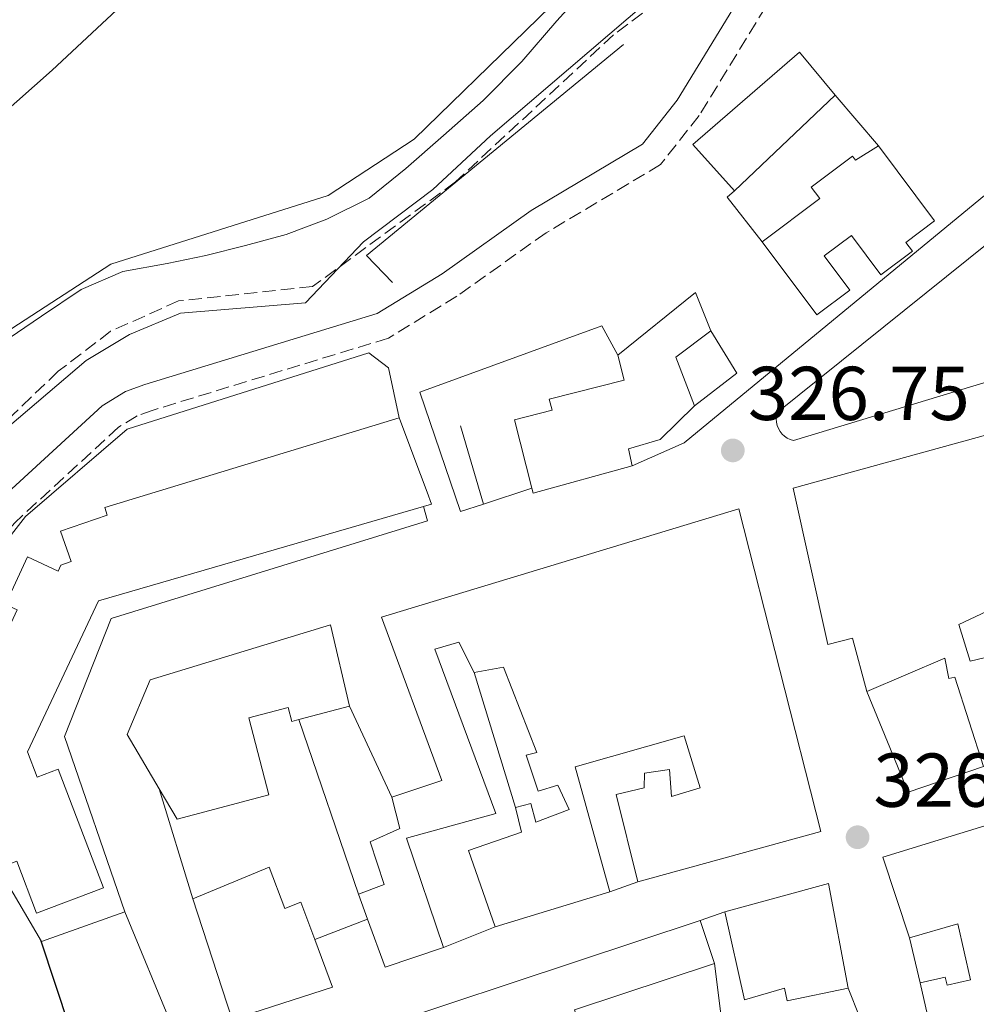
# Model space of a CAD drawing. Units: metres. Extents: x 608627 to 612128, y 4652932 to 4655299.
# Drawn here: x 610778 to 610903, y 4653919 to 4654048 of the extents above; entities that cross this region are included whole.
import ezdxf

# ---------------------------------------------------------------- set-up
doc = ezdxf.new("R2010")
doc.units = ezdxf.units.M
doc.header["$MEASUREMENT"] = 0
doc.linetypes.add('DGN Style 3', pattern=[2.435890702152634, 1.739921930109024, -0.6959687720436097])
for name, color, linetype, lineweight in [('Barranco lineal', 142, 'DGN Style 3', 13), ('Camino', 7, 'DGN Style 3', 0), ('Cota de punto acotado terreno', 7, 'Continuous', 0), ('Curva de nivel directora', 30, 'Continuous', 30), ('Curva de nivel intermedia', 30, 'Continuous', 0), ('Edificio', 1, 'Continuous', 13), ('Estanque', 4, 'Continuous', 0), ('Línea  de muro-pared o tapia', 1, 'Continuous', 13), ('Línea de asfalto', 7, 'Continuous', 13), ('Línea de cambio de uso (parcela vista)', 92, 'Continuous', 0), ('Línea de muro de contención', 1, 'Continuous', 13), ('Margen derecho', 7, 'Continuous', 0), ('Punto acotado terreno (símbolo)', 7, 'Continuous', 0)]:
    doc.layers.add(name, color=color, linetype=linetype, lineweight=lineweight)
doc.styles.add('Style-Arial', font='arial.ttf')

# ---------------------------------------------------------------- blocks, each defined once
blk = doc.blocks.new('5PATER')
at = {"layer": 'Estanque', "linetype": 'Continuous', "lineweight": 0}
h = blk.add_hatch(color=51, dxfattribs=at)
edge = h.paths.add_edge_path()
edge.add_ellipse((0, 0), major_axis=(-0.1095731443231308, -0.1110710700762829), ratio=0.9994222409660317, start_angle=0, end_angle=360)

msp = doc.modelspace()

# ---------------------------------------------------------------- linework, layer by layer
at = {"layer": 'Barranco lineal', "color": 142, "linetype": 'DGN Style 3', "lineweight": 13}
msp.add_polyline3d([(610933.3600000005, 4654123.25, 317.5500000000029), (610924.2800000003, 4654117.07, 317.4900000000052), (610910.8399999999, 4654101.050000001, 317.7200000000012), (610866.7699999996, 4654058.529999999, 318.2400000000052), (610864.8399999999, 4654054.220000001, 318.3000000000029), (610861.5499999998, 4654050.470000001, 318.7299999999959), (610855.7999999998, 4654046.119999999, 318.570000000007), (610835.0199999996, 4654026.810000001, 318.7799999999988), (610816.25, 4654013.050000001, 319.1499999999942), (610798.6600000003, 4654011.17, 319.2899999999936), (610789.7199999997, 4654007.17, 319.3500000000058), (610782.8399999999, 4654001.91, 319.3999999999942), (610771.5800000001, 4653991.15, 319.6300000000047), (610764.6699999999, 4653983.41, 319.8500000000058), (610756.5599999996, 4653968.640000001, 320.0800000000018), (610756.0499999998, 4653962.82, 320.2100000000065), (610760.7000000002, 4653947.67, 320.3099999999977)], dxfattribs=at)
at = {"layer": 'Camino', "color": 7, "linetype": 'DGN Style 3', "lineweight": 0}
msp.add_polyline3d([(610899.4600000011, 4654076.270000001, 322.3200000000071), (610886.7399999984, 4654065.670000004, 322.3600000000007), (610880.8900000012, 4654058.149999999, 322.3399999999966), (610867.0399999976, 4654035.520000001, 322.1999999999972), (610861.9699999981, 4654029.080000003, 322.2599999999948), (610846.9299999998, 4654020.109999999, 322.5099999999949), (610835.2199999975, 4654011.79, 322.6699999999984), (610826.23, 4654006.270000001, 323.699999999997), (610795.3299999986, 4653996.82, 323.8200000000069), (610793.1999999983, 4653996.059999999, 323.8300000000019), (610790.7499999986, 4653994.550000002, 323.8500000000058), (610777.0799999982, 4653981.970000001, 324.0399999999937), (610767.6799999992, 4653970.870000003, 324.229999999996), (610765.9800000006, 4653967.510000003, 324.2500000000001), (610765.909999999, 4653962.670000002, 323.8899999999994)], dxfattribs=at)
at = {"layer": 'Curva de nivel directora', "color": 30, "linetype": 'Continuous', "lineweight": 30, "elevation": 325, "flags": 128}
msp.add_lwpolyline([(610780.4899999991, 4653927.190000001), (610784.3299999991, 4653915.67), (610783.2299999994, 4653911.970000001), (610783.4699999986, 4653906.53), (610781.9100000006, 4653901.900000001), (610774.2399999995, 4653899.109999999), (610767.5299999994, 4653891.480000001), (610763.2999999983, 4653888.080000001), (610758.3499999996, 4653885.320000002), (610752.6599999989, 4653883.930000001), (610749.0499999991, 4653883.950000001), (610737.0499999983, 4653883.550000001), (610736.4738995207, 4653883.443642991), (610711.0499999986, 4653878.750000002), (610696.6499999998, 4653877.949999999), (610688.2499999999, 4653877.150000001), (610674.1700000004, 4653872.110000002), (610652.9199999983, 4653856.890000002), (610648.3099999994, 4653856.180000001), (610644.3699999988, 4653857.54), (610642.6999999991, 4653859.92), (610638.3699999995, 4653863.430000001), (610629.0800000002, 4653863.100000001)], dxfattribs=at)
at = {"layer": 'Curva de nivel intermedia', "color": 30, "linetype": 'Continuous', "lineweight": 0, "flags": 128}
for points, elevation in [([(610873.3899999999, 4654061.769999999), (610839.640000001, 4654032.87), (610832.0700000003, 4654025.829999999), (610822.9500000008, 4654018.909999999), (610815.3300000011, 4654010.929999999), (610798.9000000004, 4654009.55), (610792.2000000014, 4654006.759999998), (610786.5199999996, 4654003.32), (610771.0499999999, 4653990.17), (610759.9400000012, 4653978.619999999), (610756.7000000001, 4653973.56), (610755.4100000004, 4653968.659999999), (610756.2799999998, 4653956.429999999), (610752.8100000009, 4653946.890000002), (610750.3200000008, 4653942.42), (610746.5700000002, 4653939.029999998), (610741.5700000002, 4653935.999999999), (610736.4738995207, 4653933.567161285), (610732.0599999994, 4653931.46), (610717.9800000022, 4653927.930000001), (610711.3500000006, 4653927.390000001), (610676.360000001, 4653929.31), (610665.9699999996, 4653929.060000001), (610660.1, 4653927.060000001)], 319.9999999999999), ([(610843.7600000004, 4654042.630000001), (610848.3500000014, 4654048), (610852.7200000011, 4654052.84)], 315.0000000000001), ([(610775.3000000013, 4654005.539999999), (610780.6400000011, 4654009.15), (610785.8400000001, 4654012.65), (610791.3099999996, 4654015.029999998), (610797.1400000012, 4654016.100000001), (610802.2400000019, 4654017.119999998), (610807.4499999998, 4654018.470000001), (610812.8000000009, 4654019.899999999), (610818.1400000007, 4654021.910000001), (610823.6700000005, 4654024.67), (610828.4900000019, 4654028.560000001), (610833.4699999995, 4654032.92), (610838.6500000008, 4654037.519999999), (610843.7600000004, 4654042.630000001)], 315.0000000000001)]:
    msp.add_lwpolyline(points, dxfattribs=dict(at, elevation=elevation))
at = {"layer": 'Edificio', "color": 51, "linetype": 'Continuous', "lineweight": 13, "extrusion": (-0.001585231287488087, -0.001506328372747904, 0.999997609005441), "elevation": -7651.634520294189, "flags": 128}
msp.add_lwpolyline([(610884.6812328502, 4654031.984186668), (610871.421186102, 4654019.384172373)], dxfattribs=at)
at = {"layer": 'Edificio', "color": 51, "linetype": 'Continuous', "lineweight": 13, "extrusion": (-0.05346966808955141, 0.03595505781419572, 0.9979219550706213), "elevation": 134999.7862101764, "flags": 128}
msp.add_lwpolyline([(-4202911.651276938, -2085715.229580233), (-4202924.172522296, -2085711.349655664), (-4202921.131225372, -2085706.848943164)], dxfattribs=at)
at = {"layer": 'Edificio', "color": 51, "linetype": 'Continuous', "lineweight": 13, "extrusion": (-0.04978212467129157, 0.01706604750519293, 0.9986142849397672), "elevation": 49343.02707092354, "flags": 128}
msp.add_lwpolyline([(-4600594.156370267, -930076.7233713582), (-4600589.350546638, -930079.9537055875), (-4600584.112813576, -930075.5832533953)], dxfattribs=at)
at = {"layer": 'Edificio', "color": 51, "linetype": 'Continuous', "lineweight": 13, "extrusion": (0.02815223658490646, 0.007419640666629018, 0.9995761104126317), "elevation": 52058.77443240288, "flags": 128}
msp.add_lwpolyline([(4344616.10085259, -1775958.134534641), (4344616.100852591, -1775951.264883995)], dxfattribs=at)
at = {"layer": 'Edificio', "color": 51, "linetype": 'Continuous', "lineweight": 13, "extrusion": (0.09206894203622598, 0.034187716703001, 0.9951655691084603), "elevation": 215682.5037693409, "flags": 128}
msp.add_lwpolyline([(4150198.970299882, -2182100.547701239), (4150210.116322462, -2182100.954985701), (4150208.313126801, -2182132.824994885)], dxfattribs=at)
at = {"layer": 'Edificio', "color": 51, "linetype": 'Continuous', "lineweight": 13, "extrusion": (0.1847643946141297, 0.07773061331616049, 0.979704072787476), "elevation": 474945.9329233325, "flags": 128}
msp.add_lwpolyline([(4052881.748253736, -2319657.585074977), (4052879.903334563, -2319671.853020633), (4052866.176397436, -2319668.85974532)], dxfattribs=at)
at = {"layer": 'Edificio', "color": 51, "linetype": 'Continuous', "lineweight": 13, "extrusion": (0.007783868203191377, -0.02140563754547625, 0.999740571386931), "elevation": -94532.36336267296, "flags": 128}
msp.add_lwpolyline([(2164496.155644759, 4163915.091913248), (2164496.155644759, 4163918.604234417)], dxfattribs=at)
at = {"layer": 'Edificio', "color": 51, "linetype": 'Continuous', "lineweight": 13, "extrusion": (0.1574345261831916, 0.04829664748372391, 0.9863477093841234), "elevation": 321264.5551914067, "flags": 128}
msp.add_lwpolyline([(4270126.827051301, -1922250.556568974), (4270126.827051301, -1922234.585817583)], dxfattribs=at)
at = {"layer": 'Edificio', "color": 51, "linetype": 'Continuous', "lineweight": 13, "extrusion": (-0.04838558968614628, -0.04137127333508424, 0.9979715689604378), "elevation": -221761.2467807758, "flags": 128}
msp.add_lwpolyline([(-3140249.095382735, 3481638.145705755), (-3140252.082032821, 3481630.605790553), (-3140258.386730341, 3481632.962014054)], dxfattribs=at)
at = {"layer": 'Edificio', "color": 51, "linetype": 'Continuous', "lineweight": 13, "extrusion": (-0.05918157992632637, 0.1781743310638294, 0.9822176176119938), "elevation": 793386.2803644724, "flags": 128}
msp.add_lwpolyline([(-2046743.000607596, -4148927.807143099), (-2046743.000607596, -4148921.735108844)], dxfattribs=at)
at = {"layer": 'Edificio', "color": 51, "linetype": 'Continuous', "lineweight": 13, "extrusion": (-0.009040796504762864, 0.03972519594748523, 0.9991697417383562), "elevation": 179684.6236232221, "flags": 128}
msp.add_lwpolyline([(-1628412.696911674, -4398629.41062465), (-1628412.696911674, -4398654.937749439)], dxfattribs=at)
at = {"layer": 'Edificio', "color": 1, "linetype": 'Continuous', "lineweight": 13}
for points in [[(610884.9299999997, 4654038.230000001, 327.2700000000041), (610871.6699999999, 4654025.630000001, 327.2299999999959), (610866.2000000002, 4654031.74, 325.7200000000012), (610880.2199999997, 4654043.850000001, 325.8800000000047)], [(610890.5999999996, 4654031.539999999, 333.3999999999942), (610897.9800000006, 4654021.710000001, 332.7599999999948), (610894.1900000004, 4654018.859999999, 331.7400000000052), (610895.0599999996, 4654017.710000001, 331.7400000000052), (610890.9100000003, 4654014.600000001, 331.7400000000052), (610887.0599999996, 4654019.75, 334.0399999999936), (610883.4900000002, 4654017.08, 334.0200000000041), (610886.8499999996, 4654012.59, 331.429999999993), (610882.5199999996, 4654009.34, 331.5800000000018), (610875.3300000001, 4654018.939999999, 334.25), (610882.9000000004, 4654024.609999999, 333.0099999999948), (610881.7699999996, 4654026.119999999, 331.8699999999953), (610887.1799999997, 4654030.180000001, 332.1399999999995), (610887.5800000001, 4654029.65, 333.7100000000065)], [(610858.2300000006, 4653989.480000001, 330.6300000000047), (610845.2199999997, 4653985.91, 330.6100000000006), (610845.0599999996, 4653986.539999999, 330.5599999999977), (610842.7699999996, 4653995.529999999, 329.8800000000047), (610847.7199999997, 4653996.789999999, 330.3800000000047), (610847.3499999996, 4653998.25, 330.3800000000047), (610857.2100000001, 4654000.76, 329.5500000000029), (610856.3700000001, 4654004.050000001, 327.7700000000041), (610866.5700000003, 4654012.279999999, 328.0200000000041), (610868.5999999996, 4654007.25, 328.3099999999977), (610863.9900000002, 4654003.75, 328.1399999999995), (610866.4199999999, 4653997.380000001, 328.3699999999953), (610861.9400000004, 4653992.949999999, 330.4600000000065), (610857.7599999999, 4653991.699999999, 330.75)], [(610872.2400000002, 4653983.84, 329.5899999999965), (610883.0300000003, 4653941.430000001, 332.7799999999988), (610858.9900000002, 4653934.800000001, 329.8800000000047), (610856.1399999997, 4653946.300000001, 330.0899999999965), (610859.8399999999, 4653947.16, 330.1499999999942), (610859.8799999999, 4653949.09, 329.7100000000065), (610863.1500000004, 4653949.59, 329.6699999999983), (610863.4000000004, 4653946.029999999, 330.3800000000047), (610867.1699999999, 4653947.140000001, 330.3800000000047), (610865.0599999996, 4653953.980000001, 330.0299999999988), (610850.7599999999, 4653949.930000001, 329.6100000000006), (610855.2999999998, 4653933.49, 329.9600000000065), (610840.2400000002, 4653928.869999999, 332.5899999999965), (610836.75, 4653938.930000001, 332.9499999999971), (610843.7000000002, 4653941.350000001, 330.4199999999983), (610842.9000000004, 4653944.58, 330.0500000000029), (610844.9199999999, 4653945.100000001, 329.9199999999983), (610845.5899999999, 4653942.66, 330.2299999999959), (610849.9500000002, 4653944.32, 330), (610848.4800000006, 4653947.51, 329.5099999999948), (610845.8799999999, 4653946.74, 329.5299999999988), (610844.3399999999, 4653951.460000001, 329.5500000000029), (610845.7400000002, 4653951.82, 329.2400000000052), (610841.3300000001, 4653963.02, 329.0899999999965), (610837.4900000002, 4653962.300000001, 329.3000000000029), (610835.4600000001, 4653966.289999999, 329.9400000000023), (610832.3200000003, 4653965.369999999, 329.320000000007), (610840.3300000001, 4653943.800000001, 328.9100000000035), (610828.5800000001, 4653940.560000001, 333.6900000000023), (610833.4600000001, 4653926.189999999, 333.820000000007), (610825.7999999998, 4653923.57, 333.3399999999965), (610823.4900000002, 4653929.890000001, 333.4900000000052), (610822.29, 4653933.189999999, 333.570000000007), (610825.6600000003, 4653934.439999999, 333.5299999999988), (610823.8300000001, 4653940.07, 333.570000000007), (610827.7300000006, 4653941.810000001, 331.7400000000052), (610826.6600000003, 4653945.939999999, 331.2299999999959), (610833.25, 4653948.130000001, 330.5399999999936), (610825.3300000001, 4653969.600000001, 329.9400000000023)], [(610821.0999999996, 4653957.880000001, 332.2400000000052), (610814.4600000001, 4653956.130000001, 332.4400000000023), (610813.5499999998, 4653955.890000001, 332.4700000000012), (610813.0700000003, 4653957.710000001, 331.0599999999977), (610807.8700000001, 4653956.34, 330.7700000000041), (610810.5300000003, 4653946.24, 331.1399999999995), (610798.4600000001, 4653943.060000001, 331.7200000000012), (610796.0999999996, 4653947.050000001, 331.1300000000047), (610791.8799999999, 4653954.180000001, 330.070000000007), (610794.9000000004, 4653961.369999999, 329.2799999999988), (610818.6299999999, 4653968.58, 332.8999999999942)], [(610810.5599999996, 4653936.710000001, 334.1100000000006), (610812.5899999999, 4653931.32, 334.0899999999965), (610814.7000000002, 4653932.109999999, 331.1199999999953), (610816.54, 4653927.220000001, 331.1100000000006), (610818.8799999999, 4653920.980000001, 331.0800000000018), (610805.6799999997, 4653916.689999999, 331.1399999999995), (610800.5099999999, 4653932.58, 333.8999999999942)], [(610884.0199999996, 4653934.600000001, 329.820000000007), (610886.6399999997, 4653920.810000001, 330.4199999999983), (610878.5899999999, 4653919.15, 330.4600000000065), (610878.25, 4653920.83, 331.6600000000035), (610873.0199999996, 4653919.279999999, 331.4100000000035), (610870.4199999999, 4653930.880000001, 332.679999999993)], [(610850.6500000004, 4653917.960000001, 332.9700000000012), (610852.6900000004, 4653911.800000001, 332.570000000007), (610848.4199999999, 4653910.380000001, 332.0599999999977), (610847.5700000003, 4653912.939999999, 331.2100000000065), (610841.1600000003, 4653910.810000001, 332.0599999999977), (610841.9500000002, 4653908.430000001, 332.179999999993), (610834.7400000002, 4653906.039999999, 331.8899999999995), (610836.5199999996, 4653900.67, 333.2599999999948), (610843.1299999999, 4653902.859999999, 331.5599999999977), (610841.8700000001, 4653906.66, 329.9400000000023), (610849.1399999997, 4653909.07, 329.9600000000065), (610850.8600000005, 4653903.880000001, 330.2100000000065), (610846.79, 4653902.529999999, 332.8399999999965), (610849.7400000002, 4653893.609999999, 332.2599999999948), (610854.3300000001, 4653895.130000001, 332.9700000000012), (610857.54, 4653885.439999999, 333.0899999999965), (610822.7100000001, 4653877.67, 329.6900000000023), (610818.5199999996, 4653887.949999999, 329.7400000000052), (610825.9500000002, 4653889.850000001, 329.5500000000029), (610824.9400000004, 4653893.789999999, 329.4199999999983), (610816.8099999996, 4653891.720000001, 329.5099999999948), (610809.3200000003, 4653910.52, 332.4499999999971), (610867.1699999999, 4653929.720000001, 333.4799999999959), (610869.0499999998, 4653924.060000001, 334.6199999999953)]]:
    msp.add_polyline3d(points, close=True, dxfattribs=at)
at = {"layer": 'Edificio', "color": 51, "linetype": 'Continuous', "lineweight": 13}
for points in [[(610871.6699999999, 4654025.630000001, 327.2299999999959), (610866.2000000002, 4654031.74, 325.7200000000012), (610880.2199999997, 4654043.850000001, 325.8800000000047), (610884.9299999997, 4654038.230000001, 327.2700000000041)], [(610875.3300000001, 4654018.939999999, 334.25), (610882.9000000004, 4654024.609999999, 333.0099999999948), (610881.7699999996, 4654026.119999999, 331.8699999999953), (610887.1799999997, 4654030.180000001, 332.1399999999995), (610887.5800000001, 4654029.65, 333.7100000000065), (610890.5999999996, 4654031.539999999, 333.3999999999942)], [(610890.5999999996, 4654031.539999999, 333.3999999999942), (610897.9800000006, 4654021.710000001, 332.7599999999948), (610894.1900000004, 4654018.859999999, 331.7400000000052), (610895.0599999996, 4654017.710000001, 331.7400000000052), (610890.9100000003, 4654014.600000001, 331.7400000000052), (610887.0599999996, 4654019.75, 334.0399999999936), (610883.4900000002, 4654017.08, 334.0200000000041), (610886.8499999996, 4654012.59, 331.429999999993), (610882.5199999996, 4654009.34, 331.5800000000018), (610875.3300000001, 4654018.939999999, 334.25)], [(610845.0599999996, 4653986.539999999, 330.5599999999977), (610842.7699999996, 4653995.529999999, 329.8800000000047), (610847.7199999997, 4653996.789999999, 330.3800000000047), (610847.3499999996, 4653998.25, 330.3800000000047), (610857.2100000001, 4654000.76, 329.5500000000029), (610856.3700000001, 4654004.050000001, 327.7700000000041)], [(610889.0800000001, 4653959.82, 332.6399999999995), (610887.1900000004, 4653966.82, 333.8600000000006), (610883.9699999997, 4653965.980000001, 333.8600000000006), (610879.4000000004, 4653986.550000001, 330.4600000000065), (610936.3300000001, 4654002.230000001, 329.7799999999988), (610949.8600000005, 4653978.33, 329.7799999999988)], [(610866.4199999999, 4653997.380000001, 328.3699999999953), (610861.9400000004, 4653992.949999999, 330.4600000000065), (610857.7599999999, 4653991.699999999, 330.75), (610858.2300000006, 4653989.480000001, 330.6300000000047), (610845.2199999997, 4653985.91, 330.6100000000006), (610845.0599999996, 4653986.539999999, 330.5599999999977)], [(610830.8300000001, 4653984.15, 332.6699999999983), (610788.1100000005, 4653971.74, 333.3399999999965), (610778.7999999998, 4653951.890000001, 333.3600000000006), (610780.0700000003, 4653948.57, 333.7299999999959), (610782.8300000001, 4653949.619999999, 333.3800000000047), (610788.7699999996, 4653934.029999999, 330.1900000000023), (610779.9800000006, 4653930.689999999, 330.5599999999977), (610777.3799999999, 4653937.52, 332.7400000000052), (610776.0099999999, 4653937, 332.7400000000052), (610772.7999999998, 4653945.41, 333.4799999999959), (610775.79, 4653946.550000001, 334.2299999999959), (610774.5, 4653949.939999999, 334.2299999999959), (610769.0899999999, 4653952.57, 333.3600000000006), (610777.4299999997, 4653970.57, 333.4199999999983), (610775.9199999999, 4653971.27, 333.0899999999965), (610778.8099999996, 4653977.52, 333.2799999999988), (610782.8300000001, 4653975.66, 334.6900000000023), (610783.1799999997, 4653976.41, 334.7899999999936), (610784.5199999996, 4653976.91, 334.6000000000058), (610783.1500000004, 4653980.91, 332.6399999999995), (610789.2800000003, 4653983.01, 333.1499999999942), (610788.9400000004, 4653983.99, 332.8600000000006), (610827.6200000001, 4653995.800000001, 332.9100000000035)], [(610827.6200000001, 4653995.800000001, 332.9100000000035), (610827.79, 4653995.369999999, 332.8999999999942), (610829.5499999998, 4653990.689999999, 332.8000000000029), (610831.3099999996, 4653986.01, 332.6900000000023), (610831.9000000004, 4653984.449999999, 332.6600000000035), (610830.8300000001, 4653984.15, 332.6699999999983)], [(610826.6600000003, 4653945.939999999, 331.2299999999959), (610833.25, 4653948.130000001, 330.5399999999936), (610825.3300000001, 4653969.600000001, 329.9400000000023), (610872.2400000002, 4653983.84, 329.5899999999965), (610883.0300000003, 4653941.430000001, 332.7799999999988), (610858.9900000002, 4653934.800000001, 329.8800000000047)], [(610909.2800000003, 4653972.439999999, 331.2899999999936), (610901.1799999997, 4653968.609999999, 332.1199999999953), (610902.6500000004, 4653963.800000001, 330.4799999999959), (610911.2699999996, 4653965.850000001, 330.429999999993)], [(610796.0999999996, 4653947.050000001, 331.1300000000047), (610791.8799999999, 4653954.180000001, 330.070000000007), (610794.9000000004, 4653961.369999999, 329.2799999999988), (610818.6299999999, 4653968.58, 332.8999999999942), (610821.0999999996, 4653957.880000001, 332.2400000000052)], [(610837.4900000002, 4653962.300000001, 329.3000000000029), (610835.4600000001, 4653966.289999999, 329.9400000000023), (610832.3200000003, 4653965.369999999, 329.320000000007), (610840.3300000001, 4653943.800000001, 328.9100000000035), (610828.5800000001, 4653940.560000001, 333.6900000000023), (610833.4600000001, 4653926.189999999, 333.820000000007)], [(610904.4100000003, 4653949.980000001, 329.1600000000035), (610900.6200000001, 4653961.710000001, 331.4600000000065), (610899.8300000001, 4653961.51, 331.8099999999977), (610899.3300000001, 4653964.199999999, 332.7200000000012), (610889.0800000001, 4653959.82, 332.6399999999995)], [(610842.9000000004, 4653944.58, 330.0500000000029), (610844.9199999999, 4653945.100000001, 329.9199999999983), (610845.5899999999, 4653942.66, 330.2299999999959), (610849.9500000002, 4653944.32, 330), (610848.4800000006, 4653947.51, 329.5099999999948), (610845.8799999999, 4653946.74, 329.5299999999988), (610844.3399999999, 4653951.460000001, 329.5500000000029), (610845.7400000002, 4653951.82, 329.2400000000052), (610841.3300000001, 4653963.02, 329.0899999999965), (610837.4900000002, 4653962.300000001, 329.3000000000029)], [(610814.4600000001, 4653956.130000001, 332.4400000000023), (610813.5499999998, 4653955.890000001, 332.4700000000012), (610813.0700000003, 4653957.710000001, 331.0599999999977), (610807.8700000001, 4653956.34, 330.7700000000041), (610810.5300000003, 4653946.24, 331.1399999999995), (610798.4600000001, 4653943.060000001, 331.7200000000012), (610796.0999999996, 4653947.050000001, 331.1300000000047)], [(610858.9900000002, 4653934.800000001, 329.8800000000047), (610856.1399999997, 4653946.300000001, 330.0899999999965), (610859.8399999999, 4653947.16, 330.1499999999942), (610859.8799999999, 4653949.09, 329.7100000000065), (610863.1500000004, 4653949.59, 329.6699999999983), (610863.4000000004, 4653946.029999999, 330.3800000000047), (610867.1699999999, 4653947.140000001, 330.3800000000047), (610865.0599999996, 4653953.980000001, 330.0299999999988), (610850.7599999999, 4653949.930000001, 329.6100000000006), (610855.2999999998, 4653933.49, 329.9600000000065)], [(610822.29, 4653933.189999999, 333.570000000007), (610825.6600000003, 4653934.439999999, 333.5299999999988), (610823.8300000001, 4653940.07, 333.570000000007), (610827.7300000006, 4653941.810000001, 331.7400000000052), (610826.6600000003, 4653945.939999999, 331.2299999999959)], [(610840.2400000002, 4653928.869999999, 332.5899999999965), (610836.75, 4653938.930000001, 332.9499999999971), (610843.7000000002, 4653941.350000001, 330.4199999999983), (610842.9000000004, 4653944.58, 330.0500000000029)], [(610816.54, 4653927.220000001, 331.1100000000006), (610814.7000000002, 4653932.109999999, 331.1199999999953), (610812.5899999999, 4653931.32, 334.0899999999965), (610810.5599999996, 4653936.710000001, 334.1100000000006), (610800.5099999999, 4653932.58, 333.8999999999942)], [(610800.5099999999, 4653932.58, 333.8999999999942), (610805.6799999997, 4653916.689999999, 331.1399999999995), (610818.8799999999, 4653920.980000001, 331.0800000000018), (610816.54, 4653927.220000001, 331.1100000000006)], [(610886.6399999997, 4653920.810000001, 330.4199999999983), (610878.5899999999, 4653919.15, 330.4600000000065), (610878.25, 4653920.83, 331.6600000000035), (610873.0199999996, 4653919.279999999, 331.4100000000035), (610870.4199999999, 4653930.880000001, 332.679999999993)], [(610822.7100000001, 4653877.67, 329.6900000000023), (610818.5199999996, 4653887.949999999, 329.7400000000052), (610825.9500000002, 4653889.850000001, 329.5500000000029), (610824.9400000004, 4653893.789999999, 329.4199999999983), (610816.8099999996, 4653891.720000001, 329.5099999999948), (610809.3200000003, 4653910.52, 332.4499999999971), (610867.1699999999, 4653929.720000001, 333.4799999999959)], [(610896.0800000001, 4653921.529999999, 329.9400000000023), (610899.3899999997, 4653922.279999999, 329.8399999999965), (610899.6299999999, 4653921.24, 330), (610902.7000000002, 4653921.939999999, 331.9499999999971), (610901.0300000003, 4653929.289999999, 332.7400000000052), (610894.6900000004, 4653927.460000001, 332.5299999999988)], [(610869.0499999998, 4653924.060000001, 334.6199999999953), (610850.6500000004, 4653917.960000001, 332.9700000000012), (610852.6900000004, 4653911.800000001, 332.570000000007), (610848.4199999999, 4653910.380000001, 332.0599999999977), (610847.5700000003, 4653912.939999999, 331.2100000000065), (610841.1600000003, 4653910.810000001, 332.0599999999977), (610841.9500000002, 4653908.430000001, 332.179999999993), (610834.7400000002, 4653906.039999999, 331.8899999999995), (610836.5199999996, 4653900.67, 333.2599999999948), (610843.1299999999, 4653902.859999999, 331.5599999999977), (610841.8700000001, 4653906.66, 329.9400000000023), (610849.1399999997, 4653909.07, 329.9600000000065), (610850.8600000005, 4653903.880000001, 330.2100000000065), (610846.79, 4653902.529999999, 332.8399999999965), (610849.7400000002, 4653893.609999999, 332.2599999999948), (610854.3300000001, 4653895.130000001, 332.9700000000012), (610857.54, 4653885.439999999, 333.0899999999965)]]:
    msp.add_polyline3d(points, dxfattribs=at)
at = {"layer": 'Edificio', "color": 1, "linetype": 'Continuous', "lineweight": 13}
for points in [[(610904.4100000003, 4653949.980000001, 329.1600000000035), (610900.6200000001, 4653961.710000001, 331.4600000000065), (610899.8300000001, 4653961.51, 331.8099999999977), (610899.3300000001, 4653964.199999999, 332.7200000000012), (610889.0800000001, 4653959.82, 332.6399999999995), (610887.1900000004, 4653966.82, 333.8600000000006), (610883.9699999997, 4653965.980000001, 333.8600000000006), (610879.4000000004, 4653986.550000001, 330.4600000000065), (610936.3300000001, 4654002.230000001, 329.7799999999988)], [(610775.9199999999, 4653971.27, 333.0899999999965), (610778.8099999996, 4653977.52, 333.2799999999988), (610782.8300000001, 4653975.66, 334.6900000000023), (610783.1799999997, 4653976.41, 334.7899999999936), (610784.5199999996, 4653976.91, 334.6000000000058), (610783.1500000004, 4653980.91, 332.6399999999995), (610789.2800000003, 4653983.01, 333.1499999999942), (610788.9400000004, 4653983.99, 332.8600000000006), (610827.6200000001, 4653995.800000001, 332.9100000000035), (610827.79, 4653995.369999999, 332.8999999999942), (610829.5499999998, 4653990.689999999, 332.8000000000029), (610831.3099999996, 4653986.01, 332.6900000000023), (610831.9000000004, 4653984.449999999, 332.6600000000035), (610830.8300000001, 4653984.15, 332.6699999999983), (610788.1100000005, 4653971.74, 333.3399999999965), (610778.7999999998, 4653951.890000001, 333.3600000000006), (610780.0700000003, 4653948.57, 333.7299999999959), (610782.8300000001, 4653949.619999999, 333.3800000000047), (610788.7699999996, 4653934.029999999, 330.1900000000023), (610779.9800000006, 4653930.689999999, 330.5599999999977), (610777.3799999999, 4653937.52, 332.7400000000052)], [(610909.2800000003, 4653972.439999999, 331.2899999999936), (610901.1799999997, 4653968.609999999, 332.1199999999953), (610902.6500000004, 4653963.800000001, 330.4799999999959), (610911.2699999996, 4653965.850000001, 330.429999999993)], [(610901.7400000002, 4653896.66, 330.9799999999959), (610896.0800000001, 4653921.529999999, 329.9400000000023), (610899.3899999997, 4653922.279999999, 329.8399999999965), (610899.6299999999, 4653921.24, 330), (610902.7000000002, 4653921.939999999, 331.9499999999971), (610901.0300000003, 4653929.289999999, 332.7400000000052), (610894.6900000004, 4653927.460000001, 332.5299999999988), (610891.1900000004, 4653938.050000001, 332.4900000000052), (610921.5499999998, 4653947.4, 329.3600000000006)]]:
    msp.add_polyline3d(points, dxfattribs=at)
at = {"layer": 'Línea  de muro-pared o tapia', "color": 1, "linetype": 'Continuous', "lineweight": 13, "extrusion": (-0.04039975549695926, -0.01031036565653289, 0.9991303999557889), "elevation": -72335.08439917542, "flags": 128}
msp.add_lwpolyline([(-4358412.265496714, 1741250.756516327), (-4358406.027720934, 1741252.675227696), (-4358403.241101866, 1741246.199576828)], dxfattribs=at)
at = {"layer": 'Línea  de muro-pared o tapia', "color": 1, "linetype": 'Continuous', "lineweight": 13, "extrusion": (0.01422048251415257, 0.004658047812522127, 0.9998880339656242), "elevation": 30693.08657844568, "flags": 128}
msp.add_lwpolyline([(610778.6262691944, 4653894.059131483), (610772.2754892327, 4653891.979108919)], dxfattribs=at)
at = {"layer": 'Línea  de muro-pared o tapia', "color": 1, "linetype": 'Continuous', "lineweight": 13, "extrusion": (-0.001733607886987263, 0.005678286831359313, 0.9999823756758692), "elevation": 25696.99434559635, "flags": 128}
msp.add_lwpolyline([(610837.1431596631, 4653891.413274109), (610842.5533422333, 4653873.692988429)], dxfattribs=at)
at = {"layer": 'Línea  de muro-pared o tapia', "color": 1, "linetype": 'Continuous', "lineweight": 13, "extrusion": (0.02223133871872348, 0.03260386189944105, 0.9992210745215573), "elevation": 165646.5091876011, "flags": 128}
msp.add_lwpolyline([(2117121.159074842, -4186026.033650588), (2117127.431767482, -4186017.671161301), (2117139.368359177, -4186025.526833055)], dxfattribs=at)
at = {"layer": 'Línea  de muro-pared o tapia', "color": 1, "linetype": 'Continuous', "lineweight": 13, "extrusion": (-0.01984921990012168, 0.04262584273621396, 0.9988939112840685), "elevation": 186583.4102137825, "flags": 128}
msp.add_lwpolyline([(-2518337.443116729, -3956714.499055296), (-2518337.443116729, -3956701.313396418)], dxfattribs=at)
at = {"layer": 'Línea  de muro-pared o tapia', "color": 1, "linetype": 'Continuous', "lineweight": 13, "flags": 128}
for points, elevation in [([(610822.29, 4653933.189999999), (610814.4600000001, 4653956.130000001)], 330.6300000000047), ([(610800.5099999999, 4653932.58), (610796.0999999996, 4653947.050000001)], 329.8000000000029), ([(610858.9900000002, 4653934.800000001), (610855.2999999998, 4653933.49)], 329.8800000000047), ([(610867.1699999999, 4653929.720000001), (610870.4199999999, 4653930.880000001)], 329.3399999999965), ([(610840.2400000002, 4653928.869999999), (610833.4600000001, 4653926.189999999)], 330.0299999999988), ([(610896.0800000001, 4653921.529999999), (610894.6900000004, 4653927.460000001)], 329.179999999993), ([(610870.2199999997, 4653915.02), (610869.0499999998, 4653924.060000001)], 329.0099999999948), ([(610886.6399999997, 4653920.810000001), (610888.1699999999, 4653916.980000001)], 329.4199999999983)]:
    msp.add_lwpolyline(points, dxfattribs=dict(at, elevation=elevation))
at = {"layer": 'Línea  de muro-pared o tapia', "color": 1, "linetype": 'Continuous', "lineweight": 13, "extrusion": (-0.003761375454632186, -0.001445017620660766, 0.9999918819564314), "elevation": -8693.099853258045, "flags": 128}
msp.add_lwpolyline([(610820.4082134662, 4653922.187191506), (610813.458149789, 4653919.517188719)], dxfattribs=at)
at = {"layer": 'Línea  de muro-pared o tapia', "color": 1, "linetype": 'Continuous', "lineweight": 13}
for points in [[(610838.7100000001, 4653984.460000001, 328.2200000000012), (610835.6900000004, 4653983.470000001, 328.2599999999948), (610830.3499999996, 4653999.180000001, 325.820000000007), (610854.2400000002, 4654007.890000001, 326.7899999999936), (610856.3700000001, 4654004.050000001, 326.7899999999936)], [(610791.5899999999, 4653930.859999999, 328.5500000000029), (610780.6299999999, 4653926.949999999, 326.75), (610770.1799999997, 4653944.730000001, 325.3399999999965), (610768.3499999996, 4653944.08, 324.6399999999995), (610762.4000000004, 4653954.58, 324.6199999999953), (610761.9000000004, 4653960.220000001, 324.8699999999953), (610765.6299999999, 4653960.699999999, 325.8600000000006), (610772.7999999998, 4653975.49, 325.7599999999948), (610778.5300000003, 4653982.82, 325.7200000000012), (610791.9100000003, 4653994.289999999, 325.570000000007), (610823.6600000003, 4654004.359999999, 325.6699999999983), (610826.2300000006, 4654002.350000001, 325.5299999999988), (610827.6200000001, 4653995.800000001, 325.820000000007)], [(610830.8300000001, 4653984.15, 327.25), (610831.3499999996, 4653982.24, 327.5399999999936), (610789.8099999996, 4653969.430000001, 327.5399999999936), (610783.6799999997, 4653953.9, 327.8099999999977), (610791.5899999999, 4653930.859999999, 328.5500000000029)]]:
    msp.add_polyline3d(points, dxfattribs=at)
at = {"layer": 'Línea de asfalto', "color": 7, "linetype": 'Continuous', "lineweight": 13, "extrusion": (-0.01882494816333815, 0.0526172231771035, 0.9984373035658166), "elevation": 233707.4271319835, "flags": 128}
msp.add_lwpolyline([(-2142981.301313431, -4169689.849038231), (-2142912.919112297, -4169665.154750057), (-2142905.452144306, -4169664.617917705)], dxfattribs=at)
at = {"layer": 'Línea de asfalto', "color": 7, "linetype": 'Continuous', "lineweight": 13, "extrusion": (-0.122447892201927, -0.01014326306059801, 0.9924231093186963), "elevation": -121671.4768318406, "flags": 128}
msp.add_lwpolyline([(-4587621.190616406, 985427.2100268168), (-4587605.573887279, 985432.2561214822), (-4587598.222550766, 985408.1650888859)], dxfattribs=at)
at = {"layer": 'Línea de asfalto', "color": 7, "linetype": 'Continuous', "lineweight": 13}
msp.add_polyline3d([(610930.2899999986, 4654010.760000002, 326.1900000000024), (610931.9200000004, 4654008.700000001, 326.1900000000024), (610879.4299999994, 4653992.800000002, 327.0000000000001), (610879.0100000014, 4653992.930000001, 327.0000000000001), (610878.6200000002, 4653993.120000001, 327.0000000000001), (610878.2600000004, 4653993.370000003, 327.0000000000001), (610877.9499999997, 4653993.670000002, 326.9900000000052), (610877.6799999992, 4653994.010000004, 326.9900000000052), (610877.4600000002, 4653994.390000002, 326.9900000000052), (610877.2999999992, 4653994.789999999, 326.9900000000052), (610877.2099999998, 4653995.220000001, 326.9900000000052), (610877.1799999987, 4653995.649999999, 326.979999999996), (610877.2099999998, 4653996.080000003, 326.979999999996), (610877.3099999982, 4653996.510000003, 326.979999999996), (610919.1099999984, 4654030.090000002, 326.4400000000023)], dxfattribs=at)
at = {"layer": 'Línea de cambio de uso (parcela vista)', "color": 92, "linetype": 'Continuous', "lineweight": 0}
msp.add_polyline3d([(610897.8600000005, 4654098.75, 314.4900000000052), (610890.5, 4654090.109999999, 314.6100000000006), (610858.9600000001, 4654061.050000001, 314.4900000000052), (610829.5999999996, 4654032.41, 314.5899999999965), (610818.3200000003, 4654025.02, 314.5899999999965), (610789.7300000006, 4654016, 314.8600000000006), (610776.7400000002, 4654007.550000001, 314.8300000000018), (610763.0199999996, 4653995.619999999, 314.6999999999971), (610760.2599999999, 4653994.84, 314.5899999999965), (610758.4500000002, 4653995.730000001, 314.5099999999948), (610751.4900000002, 4654002.33, 314.5099999999948), (610749.2599999999, 4654006.15, 314.5099999999948), (610748.7999999998, 4654009.26, 314.5299999999988), (610750.8700000001, 4654011.939999999, 314.5299999999988), (610759.5700000003, 4654021.619999999, 314.5299999999988), (610782.04, 4654041.5, 314.5299999999988), (610871.4699999997, 4654125, 314.5), (610881.7100000001, 4654135.92, 314.429999999993), (610896.1500000004, 4654155.310000001, 314.1600000000035)], dxfattribs=at)
at = {"layer": 'Línea de muro de contención', "color": 1, "linetype": 'Continuous', "lineweight": 13, "extrusion": (-0.0736113422340285, 0.1132950736956006, 0.9908307608117611), "elevation": 482632.1918189551, "flags": 128}
msp.add_lwpolyline([(-3047894.826408028, -3537044.424362434), (-3047851.397619598, -3537039.53941254), (-3047852.331302919, -3537034.654462647)], dxfattribs=at)
at = {"layer": 'Línea de muro de contención', "color": 1, "linetype": 'Continuous', "lineweight": 13, "extrusion": (-0.02578403687088792, 0.03042243504558816, 0.9992045130445206), "elevation": 126163.4355913427, "flags": 128}
msp.add_lwpolyline([(-3475117.693556464, -3152909.261536861), (-3475117.693556464, -3152918.038068067)], dxfattribs=at)
at = {"layer": 'Línea de muro de contención', "color": 1, "linetype": 'Continuous', "lineweight": 13, "extrusion": (-0.1045389293947168, -0.03639354657060842, 0.9938546785164416), "elevation": -232910.6131375956, "flags": 128}
msp.add_lwpolyline([(-4194449.962751102, 2094149.23670779), (-4194449.469058679, 2094148.062285466), (-4194442.441336619, 2094150.501470292)], dxfattribs=at)
at = {"layer": 'Línea de muro de contención', "color": 1, "linetype": 'Continuous', "lineweight": 13, "extrusion": (-0.04010051170336854, 0.137221020113048, 0.9897284175976068), "elevation": 614452.5383240462, "flags": 128}
msp.add_lwpolyline([(-1891762.885662, -4251643.076102393), (-1891762.885662, -4251632.233934714)], dxfattribs=at)
at = {"layer": 'Margen derecho', "color": 7, "linetype": 'Continuous', "lineweight": 0}
msp.add_polyline3d([(610962.6499999973, 4654099.660000001, 321.6199999999955), (610942.7099999996, 4654107.000000002, 321.7200000000011), (610937.2800000003, 4654108.100000001, 321.7200000000011), (610932.7600000009, 4654108.07, 321.7200000000011), (610924.1099999984, 4654103.41, 321.9199999999984), (610903.8199999996, 4654086.730000001, 322.2899999999937), (610884.11, 4654068.050000002, 322.3600000000007), (610877.9699999975, 4654060.160000001, 322.3399999999966), (610864.1400000007, 4654037.539999999, 322.1999999999972), (610859.600000001, 4654031.79, 322.2599999999948), (610844.9899999974, 4654023.07, 322.5099999999949), (610833.2699999984, 4654014.739999998, 322.6699999999984), (610824.7600000014, 4654009.520000001, 323.699999999997), (610794.230000001, 4654000.180000001, 323.8200000000069), (610791.6600000005, 4653999.270000001, 323.8300000000019), (610788.6000000006, 4653997.38, 323.8500000000058), (610774.5199999989, 4653984.430000002, 324.0399999999937), (610764.7199999976, 4653972.84, 324.229999999996), (610762.4600000001, 4653968.370000001, 324.2500000000001), (610762.3700000007, 4653962.719999999, 323.8899999999994)], dxfattribs=at)

# ---------------------------------------------------------------- block references
at = {"layer": 'Punto acotado terreno (símbolo)', "color": 7, "linetype": 'Continuous', "lineweight": 0, "xscale": 10, "yscale": 10, "zscale": 10}
for p in [(610871.4699999976, 4653991.510000003, 326.750000000001), (610887.8599999984, 4653940.670000004, 326.610000000001)]:
    msp.add_blockref('5PATER', p, dxfattribs=at)

# ---------------------------------------------------------------- texts
at = {"layer": 'Cota de punto acotado terreno', "color": 7, "linetype": 'Continuous', "lineweight": 0, "style": 'Style-Arial'}
for s, p in [('326.75', (610873.4499999986, 4653995.510000003, 326.75)), ('326.61', (610889.9400000019, 4653944.670000001, 326.6100000000006))]:
    msp.add_text(s, height=7.000000000000002, dxfattribs=at).set_placement(p)

doc.saveas('drawing.dxf')
